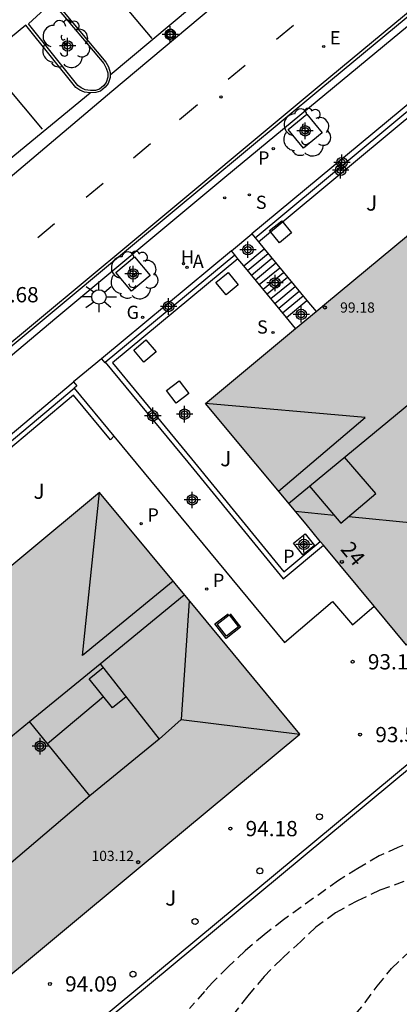
# Model space of a CAD drawing. Units: metres. Extents: x 582044 to 582395, y 4794789 to 4795041.
# Drawn here: x 582227 to 582245, y 4794870 to 4794918 of the extents above; entities that cross this region are included whole.
import ezdxf
from ezdxf.enums import TextEntityAlignment as Align

# ---------------------------------------------------------------- set-up
doc = ezdxf.new("R2010")
doc.units = ezdxf.units.M
doc.header["$MEASUREMENT"] = 0
doc.linetypes.add('TRAZOS_NORMALES', pattern=[0.75, 0.5, -0.25])
for name, color, linetype in [('020194', 31, 'TRAZOS_NORMALES'), ('020204', 9, 'Continuous'), ('020308', 9, 'Continuous'), ('060108', 9, 'Continuous'), ('060113', 4, 'Continuous'), ('060117', 9, 'Continuous'), ('060121', 9, 'Continuous'), ('060141', 9, 'Continuous'), ('070105', 6, 'Continuous'), ('070106', 6, 'Continuous'), ('080106', 1, 'Continuous'), ('080109', 9, 'Continuous'), ('080110', 9, 'Continuous'), ('080125', 6, 'Continuous'), ('080201', 9, 'Continuous'), ('080202', 9, 'Continuous'), ('080303', 9, 'Continuous'), ('080308', 9, 'Continuous'), ('100101', 9, 'Continuous'), ('100105', 3, 'Continuous'), ('100107', 3, 'Continuous'), ('100112', 9, 'Continuous'), ('100202', 3, 'Continuous'), ('100302', 7, 'Continuous'), ('200204', 4, 'Continuous'), ('200205', 4, 'Continuous'), ('200304', 4, 'Continuous'), ('200305', 4, 'Continuous'), ('210102', 4, 'Continuous'), ('210201', 9, 'Continuous'), ('210203', 4, 'Continuous'), ('210204', 9, 'Continuous'), ('210205', 4, 'Continuous'), ('210301', 9, 'Continuous'), ('210303', 4, 'Continuous'), ('210304', 9, 'Continuous'), ('220205', 1, 'Continuous'), ('220305', 1, 'Continuous'), ('230204', 9, 'Continuous'), ('230304', 9, 'Continuous'), ('250206', 9, 'Continuous'), ('260101', 9, 'Continuous'), ('260202', 9, 'Continuous'), ('270104', 9, 'Continuous'), ('990501', 21, 'Continuous'), ('C_Edificios', 5, 'Continuous'), ('Centroides', 1, 'Continuous')]:
    doc.layers.add(name, color=color, linetype=linetype)
doc.layers.add('080111', color=7, linetype='Continuous', lineweight=30)
doc.styles.add('ARIAL', font='arial.ttf', dxfattribs={"height": 1})
doc.styles.add('ARIALI', font='ariali.ttf', dxfattribs={"height": 1})
doc.styles.add('ROMANS', font='romans__.ttf', dxfattribs={"height": 1})
doc.styles.get("Standard").update_dxf_attribs({"font": 'arial.ttf'})

# ---------------------------------------------------------------- blocks, each defined once
blk = doc.blocks.new('COTAPU')
blk.add_circle((0, 0), 0.075)
blk = doc.blocks.new('ABAS')
blk.add_circle((0, 0), 0.055)
blk = doc.blocks.new('PLUVI3')
blk.add_circle((0, 0), 0.055)
blk = doc.blocks.new('REGELE')
blk.add_circle((0, 0), 0.055)
blk = doc.blocks.new('ARBOL')
blk.add_circle((0, 0), 0.0587)
for centre, radius, start, end in [((-0.28, 0.855), 0.3, 359.2878, 173.6078), ((0.097, 0.97), 0.21, 23.1565, 160.4665), ((0.438, 0.881), 0.24, 301.578, 139.328), ((-0.564, 0.381), 0.532, 92.28, 254.58), ((0.656, 0.288), 0.443, 319.8556, 114.7656), ((-0.091, 0.321), 0.12, 119.14, 310.56), ((0.819, -0.249), 0.383, 235.5275, 62.0275), ((-0.556, -0.339), 0.555, 142.64, 266.54), ((-0.039, -0.384), 0.21, 189.64, 323.88), ((-0.301, -0.676), 0.45, 213.78, 295.32), ((0.299, -0.624), 0.532, 224.67, 0.24)]:
    blk.add_arc(centre, radius, start, end)
blk = doc.blocks.new('HUEPIV')
blk.add_circle((0, 0), 0.145)
blk = doc.blocks.new('PUNTO')
blk.add_circle((0, 0), 0.075)
blk = doc.blocks.new('FAROLA')
for p, q in [((-0.63, 0.51), (-0.255, 0.245)), ((0, 0.355), (0, 0.755)), ((0.605, 0.49), (0.276, 0.223)), ((-0.355, 0), (-0.895, 0)), ((0.355, 0), (0.855, 0)), ((-0.65, -0.52), (-0.255, -0.24)), ((0, -0.355), (0, -0.755)), ((0.585, -0.52), (0.256, -0.246))]:
    blk.add_line(p, q)
blk.add_circle((0, 0), 0.355)
blk = doc.blocks.new('SANEA')
blk.add_circle((0, 0), 0.055)
blk = doc.blocks.new('PLUVI1')
blk.add_circle((0, 0), 0.055)
blk = doc.blocks.new('BloquePortal')
blk.add_circle((0, 0), 0.075)
at = {"flags": 5}
blk.add_attdef('INDICE', text='', height=0.75, dxfattribs=at).set_placement((0, 0), align=Align.MIDDLE_CENTER)
blk = doc.blocks.new('PLUVI2')
blk.add_circle((0, 0), 0.055)
blk = doc.blocks.new('REGAS')
blk.add_circle((0, 0), 0.055)
blk = doc.blocks.new('HIDRAN')
blk.add_circle((0, 0), 0.055)
blk = doc.blocks.new('Centroide')
for points in [[(0.402, 0), (-0.402, 0)], [(0, -0.402), (0, 0.402)]]:
    blk.add_lwpolyline(points)
for radius in [0.256, 0.159]:
    blk.add_circle((0, 0), radius)

msp = doc.modelspace()

# ---------------------------------------------------------------- hatches: boundary and pattern name
at = {"layer": '990501'}
for points in [[(582252.592, 4794903.238), (582247.651, 4794909.179), (582241.709, 4794904.243), (582235.768, 4794899.309), (582240.706, 4794893.37), (582245.646, 4794887.43), (582251.59, 4794892.364), (582257.535, 4794897.297)], [(582240.402, 4794883.059), (582235.484, 4794888.996), (582230.566, 4794894.934), (582222.627, 4794888.325), (582214.687, 4794881.717), (582222.888, 4794871.843), (582224.526, 4794869.862), (582232.464, 4794876.46)]]:
    msp.add_hatch(color=256, dxfattribs=at).paths.add_polyline_path(points, flags=0)

# ---------------------------------------------------------------- linework, layer by layer
at = {"layer": '020194'}
for points, elevation in [([(582246.151, 4794877.862), (582245.212, 4794877.489), (582244.288, 4794877.076), (582243.245, 4794876.467), (582242.296, 4794875.866), (582239.592, 4794873.943), (582238.65, 4794873.208), (582237.716, 4794872.417), (582236.877, 4794871.626), (582236.116, 4794870.867), (582235.712, 4794870.428), (582234.983, 4794869.582)], 95.14), ([(582245.51, 4794875.817), (582244.334, 4794875.39), (582243.228, 4794874.876), (582242.154, 4794874.291), (582241.189, 4794873.58), (582240.452, 4794872.883), (582239.51, 4794872.029), (582238.647, 4794871.152), (582237.846, 4794870.212), (582235.752, 4794867.561)], 95.64), ([(582242.167, 4794868.123), (582243.61, 4794869.879), (582244.205, 4794870.688), (582244.903, 4794871.542), (582245.854, 4794872.451)], 96.14)]:
    msp.add_lwpolyline(points, dxfattribs=dict(at, elevation=elevation))
at = {"layer": '060108', "flags": 128}
for points in [[(582119.129, 4794812.257), (582126.274, 4794818.379), (582130.848, 4794822.205), (582138.802, 4794828.855), (582154.847, 4794842.328), (582155.331, 4794842.71), (582159.085, 4794845.803), (582178.353, 4794862.006), (582186.706, 4794868.915), (582199.687, 4794879.675), (582209.183, 4794887.506), (582220.343, 4794896.715), (582228.367, 4794903.47), (582236.722, 4794910.413), (582246.157, 4794918.227), (582254.903, 4794925.464), (582267.376, 4794935.879), (582270.084, 4794938.129), (582275.109, 4794942.328), (582276.524, 4794943.456), (582280.141, 4794946.425)], [(582239.179, 4794922.206), (582239.147, 4794922.207), (582238.967, 4794922.244), (582238.774, 4794922.34), (582238.608, 4794922.463), (582236.08, 4794925.49), (582228.315, 4794919.132), (582230.88, 4794916.073), (582231.009, 4794915.833), (582231.093, 4794915.562), (582231.093, 4794915.437)], [(582230.104, 4794914.57), (582229.822, 4794914.596), (582229.597, 4794914.688), (582229.404, 4794914.829), (582226.953, 4794917.887), (582219.211, 4794911.494), (582221.515, 4794908.571), (582221.68, 4794908.268), (582221.751, 4794908.133), (582221.809, 4794907.97), (582221.847, 4794907.787)], [(582231.093, 4794915.437), (582231.092, 4794915.315), (582230.987, 4794915.027), (582230.837, 4794914.834), (582230.611, 4794914.642), (582230.381, 4794914.575), (582230.119, 4794914.568), (582230.104, 4794914.57)]]:
    msp.add_lwpolyline(points, dxfattribs=at)
at = {"layer": '060113', "flags": 128}
for points in [[(582194.414, 4794883.951), (582195.208, 4794884.602), (582203.818, 4794891.794), (582212.603, 4794899.051), (582221.805, 4794906.742), (582231.163, 4794914.653), (582238.028, 4794920.416), (582247.114, 4794928.021), (582255.511, 4794934.962), (582264.8, 4794942.633), (582270.566, 4794947.425), (582275.81, 4794951.739), (582277.172, 4794952.869), (582278.322, 4794953.976)], [(582118.902, 4794812.526), (582126.048, 4794818.646), (582130.617, 4794822.468), (582138.577, 4794829.123), (582155.111, 4794842.977), (582158.865, 4794846.07), (582178.834, 4794862.836), (582185.864, 4794868.694), (582198.313, 4794878.989), (582204.525, 4794884.141), (582212.993, 4794891.126), (582223.203, 4794899.604), (582232.185, 4794907.074), (582241.437, 4794914.784), (582250.864, 4794922.607), (582260.665, 4794930.773), (582267.12, 4794936.187), (582269.828, 4794938.436), (582274.856, 4794942.638), (582276.272, 4794943.767), (582279.882, 4794946.73)], [(582239.179, 4794922.206), (582231.093, 4794915.437)], [(582221.847, 4794907.787), (582221.848, 4794907.788), (582230.104, 4794914.57)]]:
    msp.add_lwpolyline(points, dxfattribs=at)
at = {"layer": '060117', "flags": 128}
for points in [[(582237.646, 4794906.07), (582238.651, 4794906.899)], [(582239.744, 4794903.529), (582240.748, 4794904.358)]]:
    msp.add_lwpolyline(points, dxfattribs=at)
at = {"layer": '060121', "flags": 128}
msp.add_lwpolyline([(582236.986, 4794888.965), (582237.489, 4794888.313), (582236.78, 4794887.765), (582236.232, 4794888.474), (582236.883, 4794888.978)], dxfattribs=at)
at = {"layer": '060141', "flags": 128}
for points in [[(582237.837, 4794905.839), (582238.842, 4794906.667)], [(582238.028, 4794905.607), (582239.033, 4794906.436)], [(582238.219, 4794905.376), (582239.223, 4794906.205)], [(582238.41, 4794905.145), (582239.414, 4794905.974)], [(582238.6, 4794904.915), (582239.604, 4794905.743)], [(582238.791, 4794904.685), (582239.795, 4794905.512)], [(582238.981, 4794904.454), (582239.986, 4794905.281)], [(582239.172, 4794904.223), (582240.176, 4794905.05)], [(582239.362, 4794903.992), (582240.367, 4794904.819)], [(582239.553, 4794903.76), (582240.558, 4794904.588)]]:
    msp.add_lwpolyline(points, dxfattribs=at)
at = {"layer": '070105', "flags": 128}
for points in [[(582246.666, 4794914.791), (582238.046, 4794907.632)], [(582238.205, 4794907.44), (582246.379, 4794914.228)], [(582221.039, 4794869.983), (582225.552, 4794864.598), (582269.481, 4794901.082), (582277.086, 4794907.611), (582279.691, 4794909.633)], [(582221.191, 4794870.111), (582225.577, 4794864.879), (582269.34, 4794901.23), (582276.942, 4794907.766), (582279.549, 4794909.789)], [(582238.046, 4794907.632), (582238.205, 4794907.44)], [(582238.205, 4794907.44), (582238.364, 4794907.247)], [(582238.364, 4794907.247), (582238.651, 4794906.899)], [(582237.044, 4794906.8), (582230.657, 4794901.496)], [(582230.847, 4794901.329), (582237.203, 4794906.608)], [(582237.203, 4794906.608), (582237.044, 4794906.8)], [(582237.362, 4794906.415), (582237.203, 4794906.608)], [(582238.651, 4794906.899), (582240.748, 4794904.358)], [(582237.646, 4794906.07), (582237.362, 4794906.415)], [(582239.744, 4794903.529), (582237.646, 4794906.07)], [(582240.748, 4794904.358), (582241.195, 4794903.816)], [(582240.193, 4794902.984), (582239.744, 4794903.529)], [(582230.657, 4794901.496), (582230.817, 4794901.304), (582230.847, 4794901.329)], [(582221.942, 4794894.197), (582229.272, 4794900.346), (582229.291, 4794900.362)], [(582229.291, 4794900.362), (582229.451, 4794900.17), (582229.432, 4794900.154), (582229.323, 4794900.062)], [(582222.102, 4794894.006), (582229.323, 4794900.062)], [(582229.323, 4794900.062), (582231.273, 4794897.699)], [(582231.273, 4794897.699), (582239.643, 4794887.556), (582242.009, 4794889.574), (582242.985, 4794888.429), (582244.056, 4794889.342)]]:
    msp.add_lwpolyline(points, dxfattribs=at)
at = {"layer": '070106', "flags": 128}
for points in [[(582237.044, 4794906.8), (582238.046, 4794907.632)], [(582230.657, 4794901.496), (582229.291, 4794900.362)]]:
    msp.add_lwpolyline(points, dxfattribs=at)
at = {"layer": '080106', "flags": 128}
msp.add_lwpolyline([(582240.872, 4794895.243), (582242.416, 4794893.427), (582244.134, 4794894.886), (582242.59, 4794896.661)], dxfattribs=at)
at = {"layer": '080109', "flags": 128}
for points in [[(582239.356, 4794894.994), (582243.611, 4794898.61), (582235.768, 4794899.309)], [(582234.181, 4794890.57), (582229.73, 4794886.92), (582230.566, 4794894.934)], [(582240.174, 4794894.009), (582242.079, 4794893.823)], [(582242.8, 4794893.753), (582246.137, 4794893.427)], [(582234.969, 4794889.618), (582234.569, 4794883.786)], [(582228.009, 4794882.598), (582230.76, 4794884.904)], [(582234.569, 4794883.786), (582233.498, 4794882.815)], [(582234.569, 4794883.786), (582240.402, 4794883.059)], [(582230.083, 4794880.038), (582225.203, 4794875.883)]]:
    msp.add_lwpolyline(points, dxfattribs=at)
at = {"layer": '080110', "flags": 128}
for points in [[(582239.85, 4794894.399), (582251.765, 4794904.233)], [(582230.597, 4794886.523), (582234.727, 4794889.911)], [(582227.132, 4794883.68), (582230.597, 4794886.523)], [(582230.597, 4794886.523), (582233.498, 4794882.815), (582230.083, 4794880.038), (582227.132, 4794883.68)], [(582218.761, 4794876.813), (582227.132, 4794883.68)]]:
    msp.add_lwpolyline(points, dxfattribs=at)
at = {"layer": '080111', "flags": 128}
for points in [[(582241.195, 4794903.816), (582241.709, 4794904.243), (582247.651, 4794909.179)], [(582240.193, 4794902.984), (582241.195, 4794903.816)], [(582241.403, 4794892.532), (582240.706, 4794893.37), (582235.768, 4794899.309), (582240.193, 4794902.984)], [(582254.952, 4794900.402), (582257.535, 4794897.297), (582251.59, 4794892.364), (582245.646, 4794887.43), (582244.056, 4794889.342)], [(582230.566, 4794894.934), (582222.627, 4794888.325), (582222.447, 4794888.176)], [(582223.03, 4794871.672), (582224.526, 4794869.862), (582232.464, 4794876.46), (582240.402, 4794883.059), (582235.484, 4794888.996), (582230.566, 4794894.934)], [(582241.562, 4794892.341), (582241.403, 4794892.532)], [(582244.056, 4794889.342), (582241.562, 4794892.341)]]:
    msp.add_lwpolyline(points, dxfattribs=at)
at = {"layer": '080125', "flags": 128}
msp.add_lwpolyline([(582231.868, 4794884.898), (582231.203, 4794884.357), (582230.055, 4794885.771), (582230.746, 4794886.333)], dxfattribs=at)
at = {"layer": '100101', "flags": 128}
for points in [[(582241.505, 4794912.604), (582240.586, 4794911.849), (582239.831, 4794912.768), (582240.75, 4794913.523), (582241.505, 4794912.604)], [(582233.05, 4794905.589), (582232.132, 4794904.828), (582231.371, 4794905.746), (582232.289, 4794906.507), (582233.05, 4794905.589)]]:
    msp.add_lwpolyline(points, dxfattribs=at)
at = {"layer": '100105', "flags": 128}
for points in [[(582228.238, 4794919.016), (582230.769, 4794915.998), (582230.888, 4794915.783), (582230.968, 4794915.545), (582230.975, 4794915.334), (582230.886, 4794915.077), (582230.754, 4794914.905), (582230.556, 4794914.737), (582230.361, 4794914.686), (582230.119, 4794914.684), (582229.867, 4794914.713), (582229.658, 4794914.802), (582229.496, 4794914.927), (582227.077, 4794917.946), (582228.238, 4794919.016)], [(582230.847, 4794901.329), (582234.894, 4794896.424), (582239.574, 4794890.69), (582241.562, 4794892.341)]]:
    msp.add_lwpolyline(points, dxfattribs=at)
at = {"layer": '100107', "flags": 128}
for points in [[(582238.364, 4794907.247), (582246.346, 4794913.875), (582248.348, 4794911.449), (582248.541, 4794911.608)], [(582237.362, 4794906.415), (582231.198, 4794901.296), (582235.087, 4794896.583), (582239.608, 4794891.041), (582241.403, 4794892.532)], [(582231.273, 4794897.699), (582231.1, 4794897.516), (582229.29, 4794899.709), (582222.263, 4794893.815)]]:
    msp.add_lwpolyline(points, dxfattribs=at)
at = {"layer": '100112', "flags": 128}
msp.add_lwpolyline([(582240.091, 4794892.438), (582240.661, 4794892.896), (582241.119, 4794892.326), (582240.549, 4794891.868), (582240.091, 4794892.438)], dxfattribs=at)
at = {"layer": '210102', "flags": 128}
msp.add_lwpolyline([(582234.06, 4794917.71), (582234.316, 4794917.414), (582234.02, 4794917.158), (582233.764, 4794917.454), (582234.06, 4794917.71)], dxfattribs=at)
at = {"layer": '260101', "flags": 128}
for points in [[(582254.599, 4794925.902), (582250.774, 4794922.715), (582241.347, 4794914.892), (582232.095, 4794907.182), (582223.114, 4794899.712), (582216.942, 4794894.587)], [(582230.336, 4794920.565), (582233.136, 4794917.229)], [(582240.082, 4794917.875), (582239.254, 4794917.187)], [(582227.764, 4794912.781), (582224.993, 4794916.067)], [(582237.711, 4794915.907), (582236.887, 4794915.223)], [(582235.379, 4794913.972), (582234.486, 4794913.231)], [(582233.068, 4794912.054), (582232.225, 4794911.354)], [(582230.737, 4794910.116), (582229.906, 4794909.422)], [(582228.354, 4794908.125), (582227.527, 4794907.435)]]:
    msp.add_lwpolyline(points, dxfattribs=at)
at = {"layer": '270104', "flags": 128}
for points in [[(582239.996, 4794907.68), (582239.399, 4794907.196), (582238.915, 4794907.793), (582239.512, 4794908.277), (582239.996, 4794907.68)], [(582237.375, 4794905.14), (582236.775, 4794904.639), (582236.274, 4794905.239), (582236.874, 4794905.74), (582237.375, 4794905.14)], [(582233.341, 4794901.833), (582232.744, 4794901.332), (582232.243, 4794901.929), (582232.84, 4794902.43), (582233.341, 4794901.833)], [(582234.944, 4794899.79), (582234.32, 4794899.324), (582233.854, 4794899.948), (582234.478, 4794900.414), (582234.944, 4794899.79)], [(582236.928, 4794888.92), (582237.387, 4794888.326), (582236.793, 4794887.867), (582236.334, 4794888.461), (582236.928, 4794888.92)]]:
    msp.add_lwpolyline(points, dxfattribs=at)

# ---------------------------------------------------------------- block references
at = {"layer": '020204', "rotation": 359.9987685839998}
for p in [(582242.992, 4794886.615, 93.156), (582242.992, 4794886.615, 93.156), (582242.992, 4794886.615, 93.156), (582243.359, 4794883.04, 93.538), (582243.359, 4794883.04, 93.538), (582243.359, 4794883.04, 93.538), (582236.988, 4794878.423, 94.176), (582236.988, 4794878.423, 94.176), (582236.988, 4794878.423, 94.176), (582228.126, 4794870.791, 94.085), (582228.126, 4794870.791, 94.085), (582228.126, 4794870.791, 94.085)]:
    msp.add_blockref('COTAPU', p, dxfattribs=at)
at = {"layer": '080201', "rotation": 359.9987685839998}
for p in [(582241.63, 4794904.018, 99.182), (582232.463, 4794876.772, 103.117)]:
    msp.add_blockref('PUNTO', p, dxfattribs=at)
at = {"layer": '080202', "rotation": 359.9987685839998}
msp.add_blockref('BloquePortal', (582242.462, 4794891.524), dxfattribs=at)
at = {"layer": '100202', "rotation": 359.9987685839998}
for p in [(582228.884, 4794916.963), (582240.722, 4794912.619), (582232.239, 4794905.602)]:
    msp.add_blockref('ARBOL', p, dxfattribs=at)
at = {"layer": '200204'}
msp.add_blockref('HIDRAN', (582234.686, 4794906.166, 89.356), dxfattribs=at)
at = {"layer": '200205', "rotation": 359.9987685839998}
msp.add_blockref('ABAS', (582234.862, 4794905.994, 89.36), dxfattribs=at)
msp.add_blockref('ABAS', (582234.862, 4794905.994, 89.36), dxfattribs=at)
msp.add_blockref('ABAS', (582234.862, 4794905.994, 89.36), dxfattribs=at)
at = {"layer": '210201', "rotation": 359.9987685839998}
for p in [(582232.61, 4794893.395, 90.559), (582240.602, 4794892.385, 90.662), (582235.826, 4794890.186, 90.818)]:
    msp.add_blockref('PLUVI1', p, dxfattribs=at)
at = {"layer": '210203', "rotation": 359.9987685839998}
msp.add_blockref('PLUVI2', (582239.098, 4794911.818, 88.9), dxfattribs=at)
at = {"layer": '210204', "rotation": 359.9987685839998}
for p in [(582237.922, 4794909.554, 89.049), (582239.084, 4794902.79, 89.934)]:
    msp.add_blockref('SANEA', p, dxfattribs=at)
at = {"layer": '210205', "rotation": 359.9987685839998}
for p in [(582236.526, 4794914.362, 88.802), (582236.71, 4794909.406, 89.118)]:
    msp.add_blockref('PLUVI3', p, dxfattribs=at)
at = {"layer": '220205', "rotation": 359.9987685839998}
msp.add_blockref('REGELE', (582241.571, 4794916.839, 88.445), dxfattribs=at)
msp.add_blockref('REGELE', (582241.571, 4794916.839, 88.445), dxfattribs=at)
msp.add_blockref('REGELE', (582241.571, 4794916.839, 88.445), dxfattribs=at)
at = {"layer": '230204', "rotation": 359.9987685839998}
msp.add_blockref('REGAS', (582232.68, 4794903.535, 89.531), dxfattribs=at)
at = {"layer": '250206', "rotation": 359.9987685839998}
msp.add_blockref('FAROLA', (582230.537, 4794904.537), dxfattribs=at)
at = {"layer": '260202', "rotation": 359.9987685839998}
for p in [(582241.362, 4794879.004), (582238.437, 4794876.342), (582235.255, 4794873.855), (582232.207, 4794871.275)]:
    msp.add_blockref('HUEPIV', p, dxfattribs=at)
at = {"layer": 'C_Edificios', "rotation": 359.9987685839998}
msp.add_blockref('Centroide', (582227.653, 4794882.468), dxfattribs=at)
at = {"layer": 'Centroides', "rotation": 359.9987685839998}
for p in [(582234.04, 4794917.435), (582228.993, 4794916.866), (582240.661, 4794912.696), (582242.467, 4794911.136), (582242.401, 4794910.757), (582237.849, 4794906.857), (582232.217, 4794905.668), (582239.185, 4794905.228), (582233.957, 4794904.068), (582240.471, 4794903.678), (582233.182, 4794898.699), (582234.74, 4794898.779), (582235.119, 4794894.57), (582240.603, 4794892.38), (582227.656, 4794882.472)]:
    msp.add_blockref('Centroide', p, dxfattribs=at)

# ---------------------------------------------------------------- texts
at = {"layer": '020308', "style": 'ARIAL'}
for s, p in [('89.68', (582225.019, 4794904.273)), ('93.16', (582243.742, 4794886.24)), ('93.54', (582244.109, 4794882.665)), ('94.18', (582237.738, 4794878.048)), ('94.09', (582228.876, 4794870.416))]:
    msp.add_text(s, height=0.75, rotation=359.9988, dxfattribs=at).set_placement(p)
at = {"layer": '080303', "style": 'ARIAL'}
for s, p in [('99.18', (582242.38, 4794903.768)), ('103.12', (582230.171, 4794876.83))]:
    msp.add_text(s, height=0.5, rotation=359.9988, dxfattribs=at).set_placement(p)
at = {"layer": '080308', "style": 'ARIALI'}
msp.add_text('24', height=0.75, rotation=309.6988, dxfattribs=at).set_placement((582242.362, 4794892.128))
at = {"layer": '100302', "style": 'ARIAL'}
for s, p in [(' J', (582243.423, 4794908.777)), ('J', (582236.493, 4794896.218)), (' J', (582227.093, 4794894.618)), (' J', (582233.562, 4794874.638))]:
    msp.add_text(s, height=0.75, rotation=359.9988, dxfattribs=at).set_placement(p)
at = {"layer": '200304', "style": 'ROMANS'}
msp.add_text('H', height=0.65, dxfattribs=at).set_placement((582234.56, 4794906.171))
at = {"layer": '200305', "style": 'ROMANS'}
msp.add_text('A', height=0.65, rotation=359.9988, dxfattribs=at).set_placement((582235.143, 4794905.965))
at = {"layer": '210301', "style": 'ROMANS'}
for p in [(582232.916, 4794893.501), (582239.581, 4794891.471), (582236.132, 4794890.292)]:
    msp.add_text('P', height=0.65, rotation=359.9988, dxfattribs=at).set_placement(p)
at = {"layer": '210303', "style": 'ROMANS'}
msp.add_text('P', height=0.65, rotation=359.9988, dxfattribs=at).set_placement((582238.347, 4794911.039))
at = {"layer": '210304', "style": 'ROMANS'}
for p in [(582238.24, 4794908.861), (582238.297, 4794902.736)]:
    msp.add_text('S', height=0.65, rotation=359.9988, dxfattribs=at).set_placement(p)
at = {"layer": '220305', "style": 'ROMANS'}
msp.add_text('E', height=0.65, rotation=359.9988, dxfattribs=at).set_placement((582241.877, 4794916.945))
at = {"layer": '230304', "style": 'ROMANS'}
msp.add_text('G', height=0.65, rotation=359.9988, dxfattribs=at).set_placement((582231.893, 4794903.457))

doc.saveas('drawing.dxf')
